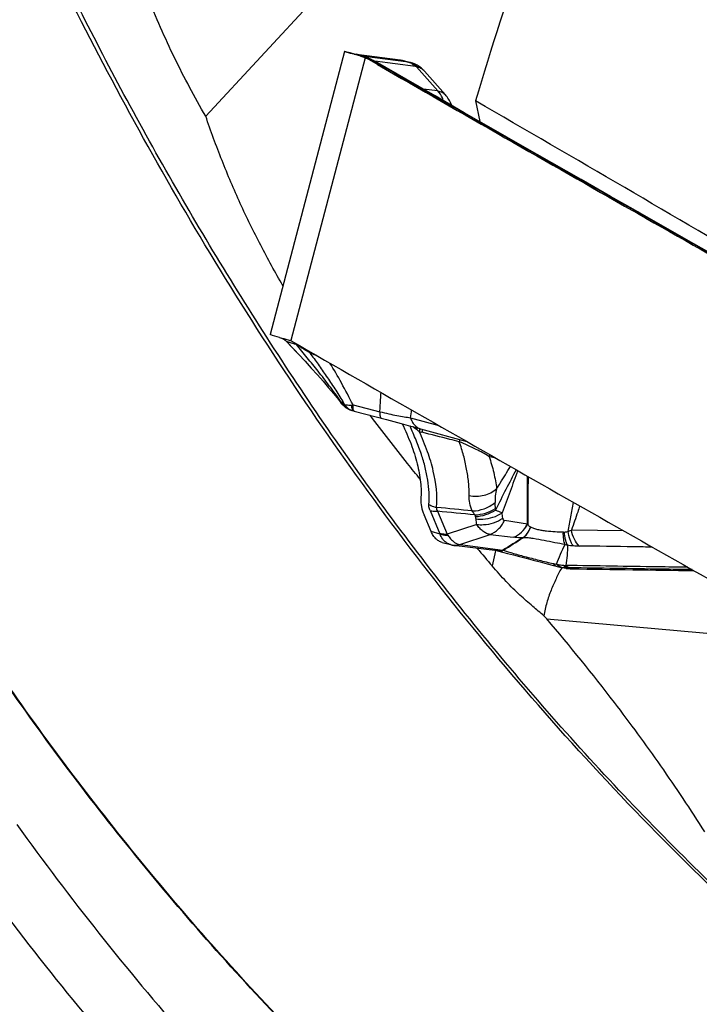
# Model space of a CAD drawing. Units: millimetres. Extents: x 0 to 594, y 0 to 420.
# Drawn here: x 111 to 121, y 84 to 98 of the extents above; entities that cross this region are included whole.
import ezdxf

# ---------------------------------------------------------------- set-up
doc = ezdxf.new("R2010")
doc.units = ezdxf.units.MM
doc.header["$LTSCALE"] = 32.67
doc.layers.add('607088417-000_CL', color=7, linetype='CONTINUOUS')
doc.layers.add('607088851-000_CL', color=7, linetype='CONTINUOUS')

msp = doc.modelspace()

# ---------------------------------------------------------------- linework, layer by layer
at = {"layer": '607088417-000_CL', "color": 7, "linetype": 'CONTINUOUS'}
for p, q in [((115.6366, 97.3041), (114.6112, 93.3983)), ((115.8163, 97.2512), (115.7845, 97.26)), ((115.8162, 97.2528), (115.7954, 97.2592)), ((115.8032, 97.2666), (116.4081, 97.1887)), ((115.8508, 97.2417), (115.8163, 97.2512)), ((115.9125, 97.2254), (115.8753, 97.2358)), ((115.9203, 97.2232), (115.9125, 97.2254)), ((115.931, 97.2199), (115.9203, 97.2232)), ((115.9418, 97.2165), (115.931, 97.2199)), ((115.9814, 97.202), (115.9631, 97.209)), ((116.095, 97.1227), (115.9917, 97.1822)), ((116.0195, 97.1858), (116.0044, 97.1925)), ((116.0757, 97.1574), (116.0646, 97.1634)), ((116.0854, 97.152), (116.0757, 97.1574)), ((116.0961, 97.1459), (116.0854, 97.152)), ((116.4081, 97.1887), (116.4332, 97.1836)), ((116.433, 97.1837), (116.5461, 97.153)), ((117.0318, 96.7039), (116.7423, 97.0309)), ((117.1257, 96.554), (117.1013, 96.6016)), ((119.6888, 95.0662), (119.6131, 95.1093)), ((120.0712, 94.8721), (119.6231, 95.1269)), ((114.8424, 93.2982), (114.948, 93.1864)), ((115.5876, 92.457), (115.5878, 92.4568)), ((115.7491, 92.35), (115.7616, 92.3466)), ((115.7616, 92.3466), (115.7719, 92.3438)), ((115.773, 92.3435), (116.2169, 92.2259)), ((116.2169, 92.2259), (116.3184, 92.1989)), ((116.3184, 92.1989), (116.4197, 92.1717)), ((116.4197, 92.1717), (116.5186, 92.145)), ((116.5186, 92.145), (116.6135, 92.1192)), ((116.6135, 92.1192), (116.6859, 92.0994)), ((116.6858, 92.0994), (117.324, 91.9239)), ((116.8339, 90.6808), (116.7363, 90.9104)), ((116.9855, 90.5318), (117.0999, 90.5008)), ((117.7501, 90.4138), (117.1478, 90.4914)), ((117.748, 90.4141), (117.8178, 90.3968)), ((117.7502, 90.4138), (117.7505, 90.4138)), ((117.8178, 90.3968), (117.8892, 90.3788)), ((117.8892, 90.3788), (117.9685, 90.3587)), ((117.9685, 90.3587), (118.0545, 90.3366)), ((118.0545, 90.3366), (118.1458, 90.3131)), ((118.1458, 90.3131), (118.2408, 90.2884)), ((118.2408, 90.2884), (118.338, 90.263)), ((118.338, 90.263), (118.4355, 90.2373)), ((118.4355, 90.2373), (118.6113, 90.1907))]:
    msp.add_line(p, q, dxfattribs=at)
at = {"layer": '607088417-000_CL', "color": 9, "linetype": 'CONTINUOUS'}
for p, q in [((115.7907, 97.269), (115.9029, 97.2385)), ((115.7949, 97.2641), (115.8298, 97.2561)), ((115.9153, 97.2362), (115.8032, 97.2667)), ((115.9211, 97.2172), (114.8968, 93.3153)), ((115.8774, 97.2347), (115.9105, 97.226)), ((115.9053, 97.2379), (115.9029, 97.2385)), ((115.9105, 97.226), (115.9125, 97.2254)), ((116.5202, 97.1583), (115.9153, 97.2362)), ((115.9899, 97.2027), (116.0047, 97.1924)), ((115.9917, 97.1822), (116.0516, 97.1664)), ((116.6197, 97.0959), (116.0543, 97.1688)), ((116.1033, 97.137), (116.0766, 97.1523)), ((116.4081, 97.1887), (116.5202, 97.1583)), ((116.6304, 97.0937), (116.9253, 96.7606)), ((116.9253, 96.7606), (116.7235, 96.7851)), ((119.6969, 95.0802), (119.6709, 95.095)), ((114.8424, 93.2982), (114.8427, 93.2984)), ((114.9757, 93.157), (114.8427, 93.2984)), ((115.1007, 93.1829), (115.1042, 93.1973)), ((114.9792, 93.1533), (114.9757, 93.157)), ((115.1608, 93.1454), (115.1638, 93.1629)), ((115.2488, 93.1137), (115.2333, 93.1189)), ((115.756, 92.4273), (116.1269, 92.3346)), ((116.55, 92.2517), (116.9404, 92.1432)), ((116.641, 92.1118), (116.6299, 92.0881)), ((116.6738, 92.0751), (116.6697, 92.0625)), ((116.6775, 92.0864), (116.6738, 92.0751)), ((117.7231, 91.696), (117.6321, 91.7184)), ((116.8199, 90.9702), (116.955, 90.6522)), ((116.9202, 90.9615), (117.0553, 90.6435)), ((117.4625, 90.7791), (117.0553, 90.6435)), ((118.1629, 90.7851), (117.8463, 90.832)), ((118.2053, 90.7423), (118.2074, 90.7413)), ((116.9569, 90.6474), (116.8339, 90.6808)), ((117.2277, 90.5026), (117.6467, 90.642)), ((117.6467, 90.642), (117.9669, 90.6023)), ((119.4886, 90.6918), (118.7702, 90.7027)), ((117.2365, 90.5009), (117.8234, 90.4253)), ((117.8229, 90.4248), (117.8233, 90.4252)), ((117.8303, 90.4247), (117.8319, 90.4255)), ((118.6524, 90.2177), (118.6916, 90.2139)), ((118.7727, 90.1682), (118.7195, 90.1822))]:
    msp.add_line(p, q, dxfattribs=at)
at = {"layer": '607088417-000_CL', "color": 7, "linetype": 'CONTINUOUS'}
for points in [[(115.9631, 97.209), (115.9524, 97.2128), (115.9418, 97.2165)], [(116.0044, 97.1925), (115.9893, 97.1989), (115.9814, 97.202)], [(116.0646, 97.1634), (116.0496, 97.1712), (116.0346, 97.1787), (116.0195, 97.1858)], [(119.6231, 95.1269), (119.3111, 95.3045), (118.9048, 95.5361), (118.4995, 95.7674), (118.0953, 95.9985), (117.6921, 96.2293), (117.2899, 96.4598), (116.8888, 96.69), (116.4887, 96.92), (116.0961, 97.1459)], [(116.6125, 97.1286), (116.582, 97.1415), (116.5506, 97.1518), (116.5459, 97.1531)], [(116.6689, 97.0961), (116.6415, 97.1134), (116.6125, 97.1286)], [(116.7425, 97.0308), (116.7202, 97.0541), (116.6952, 97.0763), (116.6689, 97.0961)], [(117.1013, 96.6016), (117.0976, 96.6086), (117.088, 96.6259), (117.0774, 96.6432), (117.066, 96.6603), (117.0536, 96.6773), (117.0403, 96.694), (117.0314, 96.7044)], [(121.2764, 94.1888), (120.851, 94.4296), (120.4608, 94.6509), (120.0712, 94.8721)], [(114.7697, 93.3513), (114.7738, 93.3493), (114.781, 93.3455), (114.7889, 93.341), (114.7974, 93.3358), (114.806, 93.3299), (114.8147, 93.3234), (114.8235, 93.3162), (114.8322, 93.3084), (114.8408, 93.2999), (114.8425, 93.2982)], [(114.948, 93.1864), (115.003, 93.1279), (115.0933, 93.0311), (115.1801, 92.9369), (115.2636, 92.8444), (115.3434, 92.7538), (115.4186, 92.666), (115.4887, 92.5815), (115.5532, 92.5011), (115.5876, 92.457)], [(115.5878, 92.4568), (115.5894, 92.4547), (115.5939, 92.4492), (115.5985, 92.4438), (115.6031, 92.4386), (115.6078, 92.4335), (115.6126, 92.4286), (115.6175, 92.4238), (115.6224, 92.4192), (115.6273, 92.4148), (115.6323, 92.4105), (115.6374, 92.4063), (115.6425, 92.4023), (115.6476, 92.3985), (115.6527, 92.3948)], [(115.6527, 92.3948), (115.6578, 92.3913), (115.663, 92.3879), (115.6681, 92.3847), (115.6733, 92.3816), (115.6784, 92.3787), (115.6835, 92.3759), (115.6886, 92.3732), (115.6936, 92.3707), (115.6987, 92.3683), (115.7036, 92.366), (115.7085, 92.3639), (115.7133, 92.3619)], [(115.7133, 92.3619), (115.718, 92.3601), (115.7228, 92.3583), (115.7274, 92.3567), (115.7317, 92.3552), (115.7357, 92.3539), (115.7394, 92.3528), (115.7429, 92.3517), (115.7461, 92.3508)], [(117.0999, 90.5008), (117.1086, 90.4986), (117.1173, 90.4966), (117.126, 90.4949), (117.1347, 90.4934), (117.1434, 90.492), (117.1478, 90.4914)]]:
    msp.add_lwpolyline(points, dxfattribs=at)
for centre, radius, start, end in [((115.8173, 97.3765), 0.1107, 256.13839, 259.40155), ((115.8175, 97.3775), 0.1118, 259.39044, 262.65937), ((115.6696, 96.6164), 0.6513, 67.28632, 69.56356), ((115.6802, 96.6417), 0.6239, 60.03904, 67.28146), ((502.189, 767.6604), 773.7502, 240.0667694, 240.3669305), ((523.8199, 805.7247), 817.5313, 240.3743523, 240.6552735), ((118.7969, 107.8607), 15.058, 254.36675, 254.49605), ((121.7865, 118.6795), 26.2822, 254.52021, 254.78611), ((114.8735, 93.2598), 0.0607, 67.34168, 74.74856), ((114.8729, 93.2583), 0.0623, 60.03468, 67.34212), ((496.9744, 756.4339), 765.3156, 240.0507664, 240.3685478), ((115.8248, 92.6034), 0.2657, 218.4139, 230.45341), ((115.8165, 92.5935), 0.2528, 230.47663, 247.10241), ((115.8148, 92.59), 0.2489, 247.15313, 251.34735), ((115.8143, 92.5886), 0.2474, 251.34943, 254.00328), ((115.8141, 92.5878), 0.2465, 254.00448, 254.7066), ((167.9801, 10.0606), 94.7321, 121.772228, 121.968883), ((89.3949, 135.5714), 53.3555, 302.20648, 302.55021), ((117.8357, 90.1826), 0.243, 90.88651, 92.90267), ((118.7501, 90.9259), 0.7463, 255.17973, 258.11165), ((118.7265, 90.8118), 0.6298, 258.07715, 260.96308), ((118.808, 90.937), 0.7717, 255.23999, 255.67896), ((118.7829, 90.831), 0.6629, 262.05049, 262.834), ((118.7833, 90.8355), 0.6674, 262.84375, 269.08626)]:
    msp.add_arc(centre, radius, start, end, dxfattribs=at)
at = {"layer": '607088417-000_CL', "color": 9, "linetype": 'CONTINUOUS'}
for centre, radius, start, end in [((114.3967, 91.1642), 6.2582, 76.31562, 76.76241), ((113.2685, 86.5001), 11.0568, 76.20309, 76.35284), ((119.1488, 108.8628), 12.079, 254.3024, 254.44907), ((115.8446, 97.0124), 0.2335, 72.38116, 74.94023), ((115.7909, 96.7951), 0.4471, 74.22853, 74.49713), ((115.9272, 97.3242), 0.0889, 261.78992, 262.60969), ((115.9312, 97.371), 0.1358, 262.99987, 263.52488), ((115.857, 97.0109), 0.2328, 72.33435, 75.53945), ((115.8393, 96.9965), 0.2503, 65.22838, 72.31902), ((115.8545, 97.0031), 0.2409, 69.34151, 72.33339), ((115.8513, 96.9944), 0.2502, 66.55585, 69.34106), ((115.7171, 96.5724), 0.6818, 68.40506, 70.23664), ((115.8499, 96.9917), 0.2532, 56.42898, 66.50297), ((115.7342, 96.6153), 0.6356, 67.48203, 68.4143), ((115.9391, 97.0948), 0.1153, 68.46416, 75.44471), ((115.7882, 96.8998), 0.3598, 56.56689, 59.68495), ((115.7204, 96.5831), 0.6707, 63.92874, 67.44718), ((115.6896, 96.521), 0.74, 60.71753, 63.89875), ((115.1745, 95.578), 1.8145, 60.77862, 61.09486), ((115.3465, 95.8844), 1.4631, 60.06527, 60.79847), ((116.0473, 97.0384), 0.1177, 68.67977, 75.60432), ((116.0487, 97.042), 0.1138, 61.58142, 68.66118), ((116.0493, 97.0431), 0.1125, 60.05993, 61.56487), ((502.0369, 767.2772), 773.3257, 240.0623696, 240.3669259), ((523.066, 804.277), 815.884, 240.3701218, 240.6496572), ((112.3249, 84.5545), 9.1004, 73.0724, 73.39613), ((114.831, 93.151), 0.1806, 37.36276, 46.43693), ((114.8528, 93.176), 0.1653, 26.86622, 30.40595), ((114.887, 93.2166), 0.1183, 16.76857, 20.71942), ((124.6565, 107.4314), 17.1561, 235.74749, 236.15232), ((115.6389, 94.3413), 1.2879, 248.21046, 251.64344), ((114.8446, 93.1423), 0.3894, 356.56954, 357.13281), ((125.4914, 99.7368), 12.2792, 216.21669, 216.46825), ((113.5623, 91.2339), 2.3993, 29.93809, 31.11777), ((115.796, 92.5189), 0.1753, 240.77376, 253.49958), ((115.7247, 92.7706), 0.3448, 271.0788, 275.20618), ((115.7947, 92.5152), 0.1714, 253.56479, 254.57476), ((104.0297, 93.8961), 12.6279, 352.51727, 353.00777), ((112.7208, 93.3739), 4.1609, 341.9747, 342.18018), ((116.8509, 92.6168), 0.5831, 251.90059, 255.6942), ((117.8787, 91.5761), 0.2847, 144.81903, 150.01101), ((110.4078, 24.4014), 66.9302, 84.001906, 84.425793), ((116.6403, 90.9817), 1.0808, 0.92086, 5.31029), ((112.2075, 39.4522), 51.7244, 84.19872, 84.77249), ((118.0507, 91.1424), 0.6569, 200.56495, 202.87122), ((118.3098, 91.0084), 0.5889, 180.90966, 183.00279), ((103.8267, 89.1965), 14.094, 6.79505, 7.10819), ((103.9992, 89.2654), 13.5481, 6.41487, 6.73754), ((117.9737, 91.019), 0.301, 308.89652, 309.73137), ((116.8842, 90.6221), 0.077, 19.1978, 23.06097), ((115.9187, 89.8924), 1.3624, 32.8957, 33.45955), ((118.1025, 90.2864), 0.3105, 90.0391, 90.54469), ((118.6566, 90.8191), 0.1461, 270.49234, 276.23869), ((117.1601, 90.727), 0.2341, 255.08157, 268.93664), ((117.1601, 90.7316), 0.2387, 268.95665, 275.90176), ((117.159, 90.7412), 0.2484, 275.93372, 286.06368), ((118.8437, 91.1493), 0.6652, 255.99439, 258.9924), ((118.9657, 92.2017), 1.7235, 261.69182, 264.25756), ((118.8933, 91.4762), 0.9943, 264.22918, 269.09487), ((117.8237, 90.2191), 0.2057, 88.17447, 90.21934), ((118.5688, 90.2483), 0.045, 234.89592, 241.41241), ((118.6887, 90.3388), 0.1645, 220.12699, 223.44104), ((118.7262, 90.8097), 0.6277, 260.95707, 265.74179), ((118.7233, 90.7711), 0.589, 265.75075, 269.63691), ((118.7197, 88.4688), 1.7134, 89.07914, 90.0072)]:
    msp.add_arc(centre, radius, start, end, dxfattribs=at)
at = {"layer": '607088417-000_CL', "color": 7, "linetype": 'CONTINUOUS'}
for centre, major_axis, ratio, start_param, end_param in [((232.2237, 63.0772), (178.3091, -79.903), 0.131812, -2.201346, -2.1747739), ((9.3725, 118.2362), (194.5352, -18.1478), 0.1108688, -0.9632449, -0.9527259)]:
    msp.add_ellipse(centre, major_axis=major_axis, ratio=ratio, start_param=start_param, end_param=end_param, dxfattribs=at)
for points, knots in [([(115.7845, 97.26), (115.7732, 97.2632), (115.752, 97.2691), (115.7222, 97.2776), (115.6967, 97.2849), (115.6757, 97.291), (115.661, 97.2955), (115.6516, 97.2984), (115.6462, 97.3002), (115.6422, 97.3016), (115.6391, 97.3027), (115.6377, 97.3034), (115.6365, 97.3039), (115.6366, 97.3041)], [0, 0, 0, 0, 0.2280653, 0.4287878, 0.6007534, 0.7428034, 0.8542801, 0.8983683, 0.9345929, 0.9628849, 0.9831836, 0.9954623, 1, 1, 1, 1]), ([(115.6366, 97.3041), (115.6367, 97.3044), (115.6379, 97.3042), (115.6396, 97.3042), (115.6429, 97.3036), (115.6472, 97.3028), (115.6528, 97.3017), (115.6627, 97.2996), (115.6781, 97.2961), (115.6999, 97.291), (115.7264, 97.2847), (115.7571, 97.2773), (115.7791, 97.2719), (115.7907, 97.269)], [0, 0, 0, 0, 0.0046495, 0.016999, 0.0372826, 0.0655068, 0.1016494, 0.1456804, 0.257265, 0.3996204, 0.5716297, 0.7721408, 1, 1, 1, 1]), ([(115.897, 97.2267), (115.8931, 97.2282), (115.8779, 97.2337), (115.8624, 97.2385), (115.8508, 97.2417)], [0, 0, 0, 0, 0.2577908, 1, 1, 1, 1]), ([(116.4335, 92.168), (116.4787, 92.0761), (116.558, 91.8954), (116.645, 91.6255), (116.6932, 91.3709), (116.6975, 91.2061), (116.6909, 91.1287)], [0, 0, 0, 0, 0.2840143, 0.5459836, 0.7846913, 1, 1, 1, 1]), ([(116.6909, 91.1287), (116.688, 91.0945), (116.6961, 91.0188), (116.7204, 90.9476), (116.7363, 90.9104)], [0, 0, 0, 0, 0.4589182, 1, 1, 1, 1]), ([(116.9853, 90.5319), (116.9692, 90.5363), (116.9374, 90.5499), (116.8955, 90.5828), (116.86, 90.6273), (116.8418, 90.6621), (116.8339, 90.6808)], [0, 0, 0, 0, 0.2281101, 0.4660559, 0.7219465, 1, 1, 1, 1]), ([(118.6912, 90.1745), (118.6851, 90.1753), (118.6602, 90.1792), (118.6355, 90.1845), (118.6171, 90.1892)], [0, 0, 0, 0, 0.2434137, 1, 1, 1, 1])]:
    msp.add_open_spline(points, degree=3, knots=knots, dxfattribs=at)
at = {"layer": '607088417-000_CL', "color": 9, "linetype": 'CONTINUOUS'}
for points, knots in [([(115.831, 97.2484), (115.8231, 97.2507), (115.8089, 97.2549), (115.7924, 97.2598), (115.7819, 97.2631), (115.776, 97.2651), (115.7715, 97.2666), (115.7687, 97.2677), (115.7671, 97.2684), (115.7665, 97.2687), (115.766, 97.269), (115.7662, 97.2694), (115.7668, 97.2693), (115.768, 97.2694), (115.7725, 97.2687), (115.7815, 97.267), (115.7898, 97.2652), (115.7949, 97.2641)], [0, 0, 0, 0, 0.254259, 0.4525901, 0.5303144, 0.5935102, 0.6420175, 0.6757103, 0.6869832, 0.6945623, 0.698594, 0.7005807, 0.7051171, 0.7132422, 0.7406544, 0.8404914, 1, 1, 1, 1]), ([(115.9477, 97.2141), (115.9446, 97.2151), (115.933, 97.2192), (115.9212, 97.2229), (115.9125, 97.2254)], [0, 0, 0, 0, 0.2605537, 1, 1, 1, 1]), ([(116.5202, 97.1583), (116.5389, 97.1532), (116.5756, 97.1369), (116.6061, 97.1108), (116.6197, 97.0959)], [0, 0, 0, 0, 0.4893721, 1, 1, 1, 1]), ([(116.5202, 97.1583), (116.5223, 97.158), (116.5308, 97.1567), (116.5393, 97.1549), (116.5455, 97.1532)], [0, 0, 0, 0, 0.2436153, 1, 1, 1, 1]), ([(116.5455, 97.1532), (116.562, 97.1487), (116.5943, 97.1333), (116.6195, 97.1081), (116.6304, 97.0937)], [0, 0, 0, 0, 0.4855478, 1, 1, 1, 1]), ([(116.6304, 97.0937), (116.6295, 97.094), (116.626, 97.0949), (116.6224, 97.0956), (116.6197, 97.0959)], [0, 0, 0, 0, 0.266595, 1, 1, 1, 1]), ([(116.7423, 97.0309), (116.7283, 97.0468), (116.6937, 97.0747), (116.6521, 97.0893), (116.6304, 97.0937)], [0, 0, 0, 0, 0.4900072, 1, 1, 1, 1]), ([(116.9253, 96.7606), (116.9457, 96.7575), (116.9855, 96.7451), (117.0182, 96.7192), (117.0314, 96.7043)], [0, 0, 0, 0, 0.5086317, 1, 1, 1, 1]), ([(117.004, 96.6239), (116.9997, 96.6369), (116.9806, 96.6862), (116.9517, 96.7318), (116.9253, 96.7606)], [0, 0, 0, 0, 0.2595347, 1, 1, 1, 1]), ([(117.1102, 96.5632), (117.1102, 96.5666), (117.1095, 96.5798), (117.1058, 96.5929), (117.1013, 96.6016)], [0, 0, 0, 0, 0.2611694, 1, 1, 1, 1]), ([(114.9253, 93.2755), (114.9141, 93.2788), (114.8983, 93.2835), (114.8785, 93.2892), (114.867, 93.2925), (114.8576, 93.2951), (114.8506, 93.297), (114.8459, 93.2979), (114.8435, 93.2985), (114.8427, 93.2984)], [0, 0, 0, 0, 0.4100241, 0.5772414, 0.7179901, 0.8313335, 0.916479, 0.9728393, 1, 1, 1, 1]), ([(115.5847, 92.4818), (115.5329, 92.5524), (115.4314, 92.6911), (115.277, 92.8898), (115.1252, 93.0787), (115.0246, 93.2005), (114.9745, 93.2607)], [0, 0, 0, 0, 0.2653306, 0.5211958, 0.762536, 1, 1, 1, 1]), ([(115.0003, 93.2507), (114.9979, 93.2517), (114.9894, 93.2552), (114.9808, 93.2584), (114.9746, 93.2606)], [0, 0, 0, 0, 0.2759245, 1, 1, 1, 1]), ([(115.1608, 93.1454), (115.1558, 93.1483), (115.1354, 93.1603), (115.1155, 93.1729), (115.1007, 93.1829)], [0, 0, 0, 0, 0.2453601, 1, 1, 1, 1]), ([(115.161, 93.1454), (115.1986, 93.0936), (115.2747, 92.9874), (115.3893, 92.8232), (115.504, 92.6516), (115.58, 92.5341), (115.6164, 92.4739)], [0, 0, 0, 0, 0.2368895, 0.4829429, 0.7398828, 1, 1, 1, 1]), ([(115.756, 92.4273), (115.7051, 92.5297), (115.6028, 92.7246), (115.4923, 92.9148), (115.4377, 93.0052)], [0, 0, 0, 0, 0.5199698, 1, 1, 1, 1]), ([(116.1269, 92.3346), (116.1279, 92.3571), (116.1322, 92.4456), (116.1382, 92.534), (116.1432, 92.5999)], [0, 0, 0, 0, 0.2538754, 1, 1, 1, 1]), ([(115.5878, 92.4568), (115.5909, 92.4529), (115.6001, 92.4455), (115.6106, 92.4407), (115.6167, 92.4383)], [0, 0, 0, 0, 0.4345897, 1, 1, 1, 1]), ([(115.6414, 92.4313), (115.6392, 92.4317), (115.6308, 92.4333), (115.6225, 92.4358), (115.6167, 92.4383)], [0, 0, 0, 0, 0.2630098, 1, 1, 1, 1]), ([(115.6414, 92.4313), (115.646, 92.4244), (115.6649, 92.3988), (115.6898, 92.3774), (115.7104, 92.3659)], [0, 0, 0, 0, 0.2600729, 1, 1, 1, 1]), ([(115.6414, 92.4313), (115.6478, 92.4305), (115.6775, 92.427), (115.7076, 92.4256), (115.7312, 92.4259)], [0, 0, 0, 0, 0.2135333, 1, 1, 1, 1]), ([(115.7312, 92.4259), (115.7316, 92.4221), (115.7333, 92.4081), (115.7362, 92.3942), (115.7393, 92.3844)], [0, 0, 0, 0, 0.2745869, 1, 1, 1, 1]), ([(115.7393, 92.3844), (115.7408, 92.3798), (115.7463, 92.3652), (115.7563, 92.3509), (115.7661, 92.346)], [0, 0, 0, 0, 0.3055237, 1, 1, 1, 1]), ([(115.7563, 92.3835), (115.756, 92.3867), (115.7551, 92.4013), (115.7554, 92.4159), (115.756, 92.4273)], [0, 0, 0, 0, 0.2200416, 1, 1, 1, 1]), ([(115.7597, 92.3627), (115.7593, 92.3642), (115.7576, 92.3711), (115.7568, 92.378), (115.7563, 92.3835)], [0, 0, 0, 0, 0.2210311, 1, 1, 1, 1]), ([(115.773, 92.3435), (115.7715, 92.3439), (115.7676, 92.346), (115.7628, 92.3528), (115.7606, 92.3591), (115.7597, 92.3627)], [0, 0, 0, 0, 0.1902919, 0.5351489, 1, 1, 1, 1]), ([(116.1269, 92.3346), (116.1262, 92.3227), (116.1256, 92.3015), (116.1272, 92.2769), (116.1309, 92.2617), (116.1346, 92.2522), (116.1397, 92.2464), (116.1435, 92.2454)], [0, 0, 0, 0, 0.3803218, 0.6724569, 0.784003, 0.8735099, 1, 1, 1, 1]), ([(116.1269, 92.3346), (116.1674, 92.3242), (116.2454, 92.3061), (116.3571, 92.2828), (116.4576, 92.2647), (116.5206, 92.2556), (116.55, 92.2517)], [0, 0, 0, 0, 0.2904876, 0.5568214, 0.793676, 1, 1, 1, 1]), ([(116.55, 92.2517), (116.5552, 92.233), (116.5689, 92.1976), (116.5996, 92.1519), (116.639, 92.1177), (116.67, 92.1038), (116.6858, 92.0994)], [0, 0, 0, 0, 0.2735205, 0.5289845, 0.7689451, 1, 1, 1, 1]), ([(116.6992, 91.7461), (116.6883, 91.7784), (116.6654, 91.8438), (116.6268, 91.9415), (116.5845, 92.0397), (116.5562, 92.1056), (116.5421, 92.1387)], [0, 0, 0, 0, 0.2420767, 0.490926, 0.7450659, 1, 1, 1, 1]), ([(116.6697, 92.0625), (116.6663, 92.0644), (116.6527, 92.0724), (116.6395, 92.0812), (116.6299, 92.0881)], [0, 0, 0, 0, 0.2457604, 1, 1, 1, 1]), ([(116.7128, 92.0922), (116.7125, 92.0893), (116.7109, 92.0758), (116.7087, 92.0623), (116.7068, 92.0517)], [0, 0, 0, 0, 0.2106878, 1, 1, 1, 1]), ([(116.909, 91.0151), (116.9229, 91.1818), (116.8905, 91.446), (116.7859, 91.7915), (116.7118, 91.9712), (116.6697, 92.0625)], [0, 0, 0, 0, 0.4632608, 0.7214189, 1, 1, 1, 1]), ([(117.2223, 91.9197), (117.1788, 91.9309), (117.0069, 91.975), (116.8351, 92.019), (116.7068, 92.0517)], [0, 0, 0, 0, 0.2536461, 1, 1, 1, 1]), ([(117.2275, 91.9506), (117.2272, 91.9483), (117.2256, 91.938), (117.2238, 91.9277), (117.2223, 91.9197)], [0, 0, 0, 0, 0.2212784, 1, 1, 1, 1]), ([(117.6321, 91.7184), (117.5748, 91.7529), (117.4403, 91.8247), (117.3018, 91.8884), (117.2224, 91.9197)], [0, 0, 0, 0, 0.4393465, 1, 1, 1, 1]), ([(117.3573, 91.1779), (117.358, 91.2081), (117.3569, 91.2694), (117.3481, 91.3918), (117.326, 91.5461), (117.2825, 91.7324), (117.2441, 91.8566), (117.2224, 91.9197)], [0, 0, 0, 0, 0.1196999, 0.242794, 0.4856785, 0.735926, 1, 1, 1, 1]), ([(116.8026, 91.0559), (116.8072, 91.1104), (116.8081, 91.2225), (116.7901, 91.3929), (116.7536, 91.5687), (116.7191, 91.6863), (116.6992, 91.7461)], [0, 0, 0, 0, 0.2336799, 0.4770554, 0.730913, 1, 1, 1, 1]), ([(117.6322, 91.7185), (117.6574, 91.6447), (117.6915, 91.5331), (117.7215, 91.3822), (117.7331, 91.3073), (117.7378, 91.2702)], [0, 0, 0, 0, 0.5070586, 0.7572567, 1, 1, 1, 1]), ([(117.7377, 91.2702), (117.7542, 91.2971), (117.8174, 91.4002), (117.8814, 91.5028), (117.9286, 91.5789)], [0, 0, 0, 0, 0.260175, 1, 1, 1, 1]), ([(118.0079, 91.5337), (117.9593, 91.444), (117.8629, 91.2592), (117.7691, 91.0729), (117.7217, 90.9776)], [0, 0, 0, 0, 0.4891394, 1, 1, 1, 1]), ([(118.0273, 91.5232), (118.011, 91.4749), (117.9765, 91.3783), (117.9048, 91.1841), (117.8495, 91.0382), (117.8124, 90.9406)], [0, 0, 0, 0, 0.2461186, 0.4953969, 1, 1, 1, 1]), ([(118.1629, 90.7851), (118.1623, 90.8953), (118.1623, 91.0602), (118.1627, 91.2804), (118.1626, 91.3905), (118.162, 91.4457)], [0, 0, 0, 0, 0.5003549, 0.7489278, 1, 1, 1, 1]), ([(118.1715, 91.4399), (118.1698, 91.3314), (118.1687, 91.1139), (118.167, 90.8964), (118.1659, 90.7875)], [0, 0, 0, 0, 0.4991039, 1, 1, 1, 1]), ([(117.4017, 90.9652), (117.3854, 90.9994), (117.3623, 91.0696), (117.3565, 91.1429), (117.3573, 91.1779)], [0, 0, 0, 0, 0.5200463, 1, 1, 1, 1]), ([(117.3573, 91.1779), (117.3915, 91.1716), (117.4611, 91.1664), (117.5944, 91.1834), (117.6886, 91.2279), (117.7377, 91.2702)], [0, 0, 0, 0, 0.2588787, 0.5160855, 1, 1, 1, 1]), ([(117.7378, 91.2702), (117.7292, 91.239), (117.716, 91.1767), (117.7135, 91.1127), (117.7164, 91.0817)], [0, 0, 0, 0, 0.5098203, 1, 1, 1, 1]), ([(116.8199, 90.9702), (116.8166, 90.9778), (116.8063, 91.0051), (116.8008, 91.035), (116.8026, 91.0559)], [0, 0, 0, 0, 0.2821097, 1, 1, 1, 1]), ([(116.8026, 91.0559), (116.8107, 91.0511), (116.8443, 91.0331), (116.8809, 91.0209), (116.909, 91.0151)], [0, 0, 0, 0, 0.2464134, 1, 1, 1, 1]), ([(116.909, 91.0151), (116.9067, 91.0071), (116.907, 90.9876), (116.915, 90.9704), (116.9202, 90.9615)], [0, 0, 0, 0, 0.4473505, 1, 1, 1, 1]), ([(117.4017, 90.9652), (117.4576, 90.9658), (117.5712, 90.9887), (117.6717, 91.0456), (117.7164, 91.0817)], [0, 0, 0, 0, 0.4930913, 1, 1, 1, 1]), ([(118.726, 90.6829), (118.7354, 90.7502), (118.7587, 90.884), (118.7851, 91.0171), (118.7988, 91.0834)], [0, 0, 0, 0, 0.5005883, 1, 1, 1, 1]), ([(118.8837, 91.0352), (118.8746, 91.0071), (118.8381, 90.8959), (118.8002, 90.785), (118.7702, 90.7027)], [0, 0, 0, 0, 0.2520714, 1, 1, 1, 1]), ([(116.8199, 90.9702), (116.8275, 90.9681), (116.8604, 90.9609), (116.8945, 90.9598), (116.9202, 90.9615)], [0, 0, 0, 0, 0.2356196, 1, 1, 1, 1]), ([(117.4357, 90.9117), (117.4331, 90.9165), (117.4224, 90.9347), (117.4107, 90.9524), (117.4017, 90.9652)], [0, 0, 0, 0, 0.2587217, 1, 1, 1, 1]), ([(117.4357, 90.9117), (117.4853, 90.9135), (117.5851, 90.9316), (117.6777, 90.9727), (117.7209, 90.9991)], [0, 0, 0, 0, 0.494647, 1, 1, 1, 1]), ([(117.4455, 90.8871), (117.4935, 90.8902), (117.5902, 90.9101), (117.6796, 90.9515), (117.7217, 90.9776)], [0, 0, 0, 0, 0.4926652, 1, 1, 1, 1]), ([(117.4538, 90.8549), (117.4534, 90.8578), (117.4518, 90.8688), (117.4487, 90.8796), (117.4455, 90.8871)], [0, 0, 0, 0, 0.2614038, 1, 1, 1, 1]), ([(117.4538, 90.8549), (117.4854, 90.8515), (117.6097, 90.8492), (117.7363, 90.888), (117.8124, 90.9406)], [0, 0, 0, 0, 0.255796, 1, 1, 1, 1]), ([(117.7217, 90.9776), (117.73, 90.9742), (117.7603, 90.962), (117.7905, 90.9497), (117.8124, 90.9406)], [0, 0, 0, 0, 0.2745072, 1, 1, 1, 1]), ([(117.4625, 90.7791), (117.4942, 90.7756), (117.6186, 90.7729), (117.7456, 90.8115), (117.8217, 90.8641)], [0, 0, 0, 0, 0.2560165, 1, 1, 1, 1]), ([(117.6467, 90.642), (117.6297, 90.6445), (117.595, 90.6549), (117.5465, 90.6841), (117.5013, 90.7263), (117.475, 90.7605), (117.4625, 90.7791)], [0, 0, 0, 0, 0.2176915, 0.4541366, 0.7143749, 1, 1, 1, 1]), ([(117.6467, 90.642), (117.6889, 90.6567), (117.7702, 90.7094), (117.8249, 90.788), (117.8463, 90.832)], [0, 0, 0, 0, 0.4772016, 1, 1, 1, 1]), ([(117.8217, 90.8641), (117.8222, 90.8599), (117.8238, 90.852), (117.8289, 90.8418), (117.8366, 90.8346), (117.8431, 90.8325), (117.8463, 90.832)], [0, 0, 0, 0, 0.2935565, 0.5459618, 0.7727288, 1, 1, 1, 1]), ([(117.9669, 90.6023), (118.0079, 90.6166), (118.087, 90.6674), (118.1412, 90.7428), (118.1629, 90.7851)], [0, 0, 0, 0, 0.4771651, 1, 1, 1, 1]), ([(117.967, 90.6022), (118.0086, 90.6167), (118.0889, 90.6682), (118.1441, 90.7446), (118.1661, 90.7875)], [0, 0, 0, 0, 0.4778201, 1, 1, 1, 1]), ([(118.0995, 90.5969), (118.1232, 90.6102), (118.1673, 90.6553), (118.1937, 90.7107), (118.2053, 90.7423)], [0, 0, 0, 0, 0.446013, 1, 1, 1, 1]), ([(118.1023, 90.597), (118.1134, 90.6035), (118.1412, 90.6247), (118.1784, 90.6735), (118.1983, 90.717), (118.2074, 90.7413)], [0, 0, 0, 0, 0.2136456, 0.5722854, 1, 1, 1, 1]), ([(118.2053, 90.7423), (118.2004, 90.7448), (118.1837, 90.7566), (118.1727, 90.7743), (118.1659, 90.7874)], [0, 0, 0, 0, 0.2703887, 1, 1, 1, 1]), ([(118.658, 90.673), (118.6201, 90.6726), (118.5426, 90.6753), (118.4451, 90.6835), (118.3658, 90.6943), (118.3076, 90.7055), (118.2544, 90.7205), (118.222, 90.7341), (118.2074, 90.7413)], [0, 0, 0, 0, 0.2474397, 0.5067441, 0.6392903, 0.770573, 0.8938624, 1, 1, 1, 1]), ([(117.0553, 90.6435), (117.0465, 90.643), (117.0128, 90.6419), (116.9789, 90.6458), (116.955, 90.6522)], [0, 0, 0, 0, 0.2645437, 1, 1, 1, 1]), ([(117.0092, 90.5594), (117.0039, 90.5655), (116.9826, 90.5923), (116.9665, 90.6231), (116.9569, 90.6474)], [0, 0, 0, 0, 0.2352156, 1, 1, 1, 1]), ([(116.9569, 90.6474), (116.965, 90.6447), (116.9994, 90.635), (117.0355, 90.6318), (117.0627, 90.6323)], [0, 0, 0, 0, 0.2378641, 1, 1, 1, 1]), ([(117.0627, 90.6323), (117.0738, 90.6151), (117.1159, 90.5587), (117.1782, 90.512), (117.2277, 90.5026)], [0, 0, 0, 0, 0.2892842, 1, 1, 1, 1]), ([(118.0995, 90.5969), (118.0871, 90.5965), (118.0428, 90.5958), (117.9985, 90.5982), (117.9669, 90.6023)], [0, 0, 0, 0, 0.2819302, 1, 1, 1, 1]), ([(118.6827, 90.5038), (118.6353, 90.5104), (118.5387, 90.5281), (118.3928, 90.5574), (118.2696, 90.5819), (118.1724, 90.5947), (118.125, 90.5973), (118.1023, 90.597)], [0, 0, 0, 0, 0.2437326, 0.500259, 0.7588252, 0.8838003, 1, 1, 1, 1]), ([(118.6827, 90.5039), (118.678, 90.5141), (118.67, 90.5376), (118.6591, 90.594), (118.6574, 90.6403), (118.658, 90.673)], [0, 0, 0, 0, 0.1963634, 0.4303451, 1, 1, 1, 1]), ([(118.6725, 90.6738), (118.6771, 90.6743), (118.6951, 90.6765), (118.7129, 90.6798), (118.726, 90.6829)], [0, 0, 0, 0, 0.2547029, 1, 1, 1, 1]), ([(118.7167, 90.4963), (118.7102, 90.5068), (118.6987, 90.5312), (118.6809, 90.5901), (118.6746, 90.6393), (118.6725, 90.6738)], [0, 0, 0, 0, 0.2007021, 0.4361834, 1, 1, 1, 1]), ([(118.726, 90.6829), (118.7292, 90.684), (118.7444, 90.6897), (118.759, 90.6966), (118.7702, 90.7027)], [0, 0, 0, 0, 0.2103156, 1, 1, 1, 1]), ([(118.7933, 90.4869), (118.7843, 90.4982), (118.7679, 90.5248), (118.7413, 90.5895), (118.7305, 90.6444), (118.726, 90.6829)], [0, 0, 0, 0, 0.2070713, 0.4444001, 1, 1, 1, 1]), ([(118.8775, 90.482), (118.8498, 90.5078), (118.803, 90.5787), (118.7787, 90.6586), (118.7702, 90.7027)], [0, 0, 0, 0, 0.4574155, 1, 1, 1, 1]), ([(117.0987, 90.5011), (117.082, 90.5057), (117.0487, 90.5211), (117.0216, 90.5454), (117.0092, 90.5594)], [0, 0, 0, 0, 0.4803799, 1, 1, 1, 1]), ([(117.1478, 90.4914), (117.1551, 90.4905), (117.185, 90.4884), (117.2152, 90.4936), (117.2365, 90.5009)], [0, 0, 0, 0, 0.2477323, 1, 1, 1, 1]), ([(117.2277, 90.5026), (117.2284, 90.5024), (117.2313, 90.5017), (117.2342, 90.5012), (117.2365, 90.5009)], [0, 0, 0, 0, 0.2279614, 1, 1, 1, 1]), ([(118.5629, 90.2329), (118.5807, 90.2785), (118.6178, 90.3701), (118.6589, 90.4601), (118.6827, 90.5039)], [0, 0, 0, 0, 0.4955557, 1, 1, 1, 1]), ([(118.7167, 90.4963), (118.717, 90.4486), (118.7109, 90.3541), (118.6985, 90.2603), (118.6916, 90.2139)], [0, 0, 0, 0, 0.5043445, 1, 1, 1, 1]), ([(119.8856, 90.4668), (119.8017, 90.468), (119.4657, 90.473), (119.1297, 90.4781), (118.8775, 90.482)], [0, 0, 0, 0, 0.2495952, 1, 1, 1, 1]), ([(117.8303, 90.4247), (117.8267, 90.4209), (117.8154, 90.4149), (117.7883, 90.4092), (117.7652, 90.4104), (117.7502, 90.4136)], [0, 0, 0, 0, 0.1888312, 0.4430481, 1, 1, 1, 1]), ([(117.7505, 90.4138), (117.7634, 90.4121), (117.7882, 90.4124), (117.8131, 90.4186), (117.8229, 90.4248)], [0, 0, 0, 0, 0.5281741, 1, 1, 1, 1]), ([(117.8303, 90.4247), (117.8472, 90.4182), (117.8867, 90.4049), (117.9839, 90.3757), (118.1311, 90.3357), (118.3216, 90.2865), (118.4548, 90.2542), (118.521, 90.2395)], [0, 0, 0, 0, 0.0760779, 0.1747254, 0.4255772, 0.7155255, 1, 1, 1, 1]), ([(118.521, 90.2395), (118.5247, 90.2386), (118.5385, 90.2358), (118.5526, 90.2337), (118.5629, 90.2329)], [0, 0, 0, 0, 0.2657383, 1, 1, 1, 1]), ([(118.543, 90.2115), (118.5408, 90.213), (118.5316, 90.2207), (118.525, 90.2311), (118.521, 90.2395)], [0, 0, 0, 0, 0.2242545, 1, 1, 1, 1]), ([(118.5629, 90.2329), (118.5704, 90.2311), (118.6, 90.2245), (118.63, 90.2199), (118.6524, 90.2177)], [0, 0, 0, 0, 0.2544284, 1, 1, 1, 1]), ([(118.6276, 90.1898), (118.6168, 90.1926), (118.5953, 90.202), (118.5775, 90.2171), (118.5693, 90.2258)], [0, 0, 0, 0, 0.4822339, 1, 1, 1, 1]), ([(118.7195, 90.1822), (118.7136, 90.1835), (118.6892, 90.1909), (118.667, 90.205), (118.6524, 90.2177)], [0, 0, 0, 0, 0.2392225, 1, 1, 1, 1]), ([(120.3777, 90.1883), (120.2376, 90.1903), (119.6755, 90.1985), (119.1135, 90.2072), (118.6915, 90.2139)], [0, 0, 0, 0, 0.2493259, 1, 1, 1, 1]), ([(118.7473, 90.1819), (118.7423, 90.1832), (118.7218, 90.1901), (118.7036, 90.2027), (118.6915, 90.2139)], [0, 0, 0, 0, 0.2365132, 1, 1, 1, 1]), ([(120.4344, 90.1563), (120.2942, 90.1583), (119.7318, 90.1665), (119.1694, 90.1752), (118.7473, 90.1819)], [0, 0, 0, 0, 0.2493257, 1, 1, 1, 1])]:
    msp.add_open_spline(points, degree=3, knots=knots, dxfattribs=at)
for points in [[(115.9029, 97.2385), (115.9067, 97.2376), (115.9106, 97.2368), (115.9146, 97.2363)], [(115.9053, 97.2379), (115.9084, 97.2371), (115.9115, 97.2366), (115.9146, 97.2362)], [(115.9698, 97.2104), (115.9614, 97.2152), (115.9529, 97.2197), (115.9442, 97.2237)], [(116.0516, 97.1664), (116.0599, 97.1646), (116.0682, 97.1615), (116.0757, 97.1574)], [(119.6989, 95.0837), (119.6901, 95.0887), (119.6806, 95.0926), (119.6709, 95.095)], [(114.8427, 93.2984), (114.822, 93.3202), (114.7968, 93.3384), (114.7697, 93.3513)], [(115.7661, 92.346), (115.7681, 92.345), (115.7702, 92.3442), (115.7723, 92.3437)], [(116.6299, 92.0881), (116.613, 92.1003), (116.5969, 92.1137), (116.5817, 92.1279)], [(118.5563, 90.2052), (118.5532, 90.206), (118.5501, 90.2073), (118.5473, 90.2088)]]:
    msp.add_open_spline(points, degree=3, dxfattribs=at)
at = {"layer": '607088417-000_CL', "color": 7, "linetype": 'CONTINUOUS'}
msp.add_open_spline([(114.7391, 93.3598), (114.6967, 93.3732), (114.6526, 93.3819), (114.6112, 93.3983)], degree=3, dxfattribs=at)
at = {"layer": '607088851-000_CL', "color": 7, "linetype": 'CONTINUOUS'}
for p, q in [((113.7228, 96.4114), (115.8928, 98.754)), ((117.447, 96.6215), (117.5035, 96.3373)), ((118.6333, 90.1789), (118.6305, 90.1737)), ((118.6366, 90.185), (118.6333, 90.1789)), ((118.4282, 89.4763), (118.3901, 89.5208))]:
    msp.add_line(p, q, dxfattribs=at)
at = {"layer": '607088851-000_CL', "color": 9, "linetype": 'CONTINUOUS'}
for p, q in [((117.7234, 90.4172), (117.6763, 90.2066)), ((118.4282, 89.4763), (122.2502, 89.1327))]:
    msp.add_line(p, q, dxfattribs=at)
at = {"layer": '607088851-000_CL', "color": 7, "linetype": 'CONTINUOUS'}
for centre, radius, start, end in [((185.2117, 147.578), 88.6144, 220.141737, 220.347953), ((98.0363, 71.9926), 26.8609, 37.44308, 40.60932)]:
    msp.add_arc(centre, radius, start, end, dxfattribs=at)
for centre, major_axis, ratio, start_param, end_param in [((126.8316, 93.5251), (5.0112, 18.1592), 0.5241254, 1.4238189, 1.5448672), ((31.8419, 127.5352), (124.5582, -59.8531), 0.088253, 0.8103862, 0.8563034)]:
    msp.add_ellipse(centre, major_axis=major_axis, ratio=ratio, start_param=start_param, end_param=end_param, dxfattribs=at)
for points, knots in [([(122.0839, 75.6661), (121.5232, 75.9722), (120.4185, 76.6186), (118.2848, 78.0416), (115.7687, 80.0557), (113.0272, 82.7971), (110.5798, 85.8149), (108.4403, 89.0505), (106.6147, 92.4408), (105.1015, 95.9189), (103.8916, 99.4163), (102.9686, 102.8638), (102.3096, 106.1936), (101.885, 109.3409), (101.6597, 112.2449), (101.5941, 114.8512), (101.6379, 116.8139), (101.7141, 118.1996), (101.7803, 119.0914), (101.8517, 119.8792), (101.9027, 120.3691), (101.9273, 120.5963)], [0, 0, 0, 0, 0.0368155, 0.073708, 0.1477338, 0.2221155, 0.2967212, 0.3712703, 0.4453337, 0.5183467, 0.5896287, 0.6584098, 0.7238591, 0.7851157, 0.8413189, 0.8916378, 0.9352991, 0.9544146, 0.9716147, 0.9868301, 1, 1, 1, 1]), ([(113.7228, 96.4114), (113.5707, 96.6744), (113.3531, 97.0779), (113.0957, 97.635), (112.9193, 98.0675), (112.7617, 98.5125), (112.5762, 99.1232), (112.4652, 99.5915), (112.3998, 99.9067)], [0, 0, 0, 0, 0.2427734, 0.3658363, 0.4901883, 0.6158748, 0.7428453, 1, 1, 1, 1]), ([(114.7882, 94.0728), (114.6814, 94.256), (114.4755, 94.6288), (114.1944, 95.2052), (113.9419, 95.8001), (113.793, 96.2061), (113.7228, 96.4114)], [0, 0, 0, 0, 0.2471016, 0.4961586, 0.7471753, 1, 1, 1, 1]), ([(116.6824, 91.4027), (116.6239, 91.4752), (116.3905, 91.7665), (116.1613, 92.0613), (115.9928, 92.2851)], [0, 0, 0, 0, 0.2495167, 1, 1, 1, 1]), ([(118.3901, 89.5208), (118.3382, 89.5633), (118.2258, 89.656), (118.0505, 89.8113), (117.8625, 89.9959), (117.7386, 90.1332), (117.6763, 90.2066)], [0, 0, 0, 0, 0.2030068, 0.4408826, 0.708665, 1, 1, 1, 1]), ([(118.6305, 90.1737), (118.605, 90.1258), (118.5542, 90.0267), (118.4844, 89.8701), (118.4258, 89.7009), (118.3996, 89.5817), (118.3901, 89.5208)], [0, 0, 0, 0, 0.2328395, 0.4779494, 0.7351707, 1, 1, 1, 1]), ([(120.6103, 86.5385), (120.4155, 86.8469), (120.012, 87.4509), (119.5824, 88.0364), (119.3628, 88.3233)], [0, 0, 0, 0, 0.5024246, 1, 1, 1, 1]), ([(111.1168, 86.6386), (111.8483, 85.6221), (113.406, 83.6574), (115.5867, 81.4085), (117.4626, 79.7584), (119.4174, 78.2189), (120.9762, 77.1881), (122.049, 76.5644)], [0, 0, 0, 0, 0.2509422, 0.5015447, 0.6265688, 0.7513332, 1, 1, 1, 1])]:
    msp.add_open_spline(points, degree=3, knots=knots, dxfattribs=at)
at = {"layer": '607088851-000_CL', "color": 9, "linetype": 'CONTINUOUS'}
for points, knots in [([(124.4998, 76.7928), (123.5388, 77.2573), (121.6606, 78.2856), (119.0051, 80.0963), (116.5277, 82.1544), (114.2448, 84.4307), (112.1681, 86.8925), (110.3058, 89.5037), (108.6616, 92.2252), (107.2353, 95.0161), (106.0224, 97.8345), (104.7067, 101.4933), (103.7411, 105.0897), (103.0803, 108.5373), (102.7351, 110.8708), (102.5006, 112.9961), (102.3937, 114.3409), (102.3508, 114.973)], [0, 0, 0, 0, 0.0692566, 0.138668, 0.2082442, 0.2779276, 0.34758, 0.4169787, 0.4858158, 0.5537052, 0.6201911, 0.6847617, 0.8058741, 0.8612874, 0.912479, 0.9588897, 1, 1, 1, 1]), ([(124.494, 76.7852), (123.5331, 77.2498), (121.6551, 78.2783), (119, 80.0893), (116.523, 82.1475), (114.2404, 84.4241), (112.1641, 86.8861), (110.3021, 89.4974), (108.6582, 92.2192), (107.2322, 95.0104), (106.0196, 97.8291), (104.7042, 101.4886), (103.7389, 105.0857), (103.0787, 108.5342), (102.7339, 110.8686), (102.4999, 112.995), (102.3934, 114.3405), (102.3508, 114.973)], [0, 0, 0, 0, 0.0692457, 0.1386466, 0.2082128, 0.277887, 0.3475312, 0.4169227, 0.4857541, 0.5536395, 0.6201235, 0.6846945, 0.8058161, 0.8612387, 0.9124431, 0.95887, 1, 1, 1, 1]), ([(122.055, 84.5761), (121.2613, 85.272), (119.7391, 86.7256), (117.6515, 89.0663), (115.7714, 91.52), (114.0995, 94.0426), (112.6309, 96.5889), (111.3563, 99.1129), (110.2613, 101.5694), (109.3275, 103.915), (108.6502, 105.785), (108.1648, 107.1925), (107.8341, 108.1714), (107.5247, 109.0948), (107.2327, 109.959), (106.9543, 110.7609), (106.6855, 111.4977), (106.4223, 112.167), (106.1607, 112.767), (105.8963, 113.2962), (105.625, 113.7539), (105.342, 114.1395), (105.0425, 114.4527), (104.7213, 114.6923), (104.4882, 114.803), (104.3703, 114.8444)], [0, 0, 0, 0, 0.0889692, 0.1771479, 0.2640959, 0.3492696, 0.4320349, 0.5116877, 0.5874784, 0.6586405, 0.7244233, 0.7550759, 0.7841285, 0.8115077, 0.8371528, 0.8610111, 0.8830489, 0.9032476, 0.9216172, 0.9381977, 0.9530781, 0.9664073, 0.9784235, 0.989469, 1, 1, 1, 1]), ([(122.2269, 84.3878), (121.079, 85.3764), (118.9193, 87.4806), (116.0901, 90.9369), (113.6917, 94.5532), (112.3322, 97.0517), (111.7147, 98.2962)], [0, 0, 0, 0, 0.2590451, 0.5141894, 0.7624391, 1, 1, 1, 1])]:
    msp.add_open_spline(points, degree=3, knots=knots, dxfattribs=at)

doc.saveas('drawing.dxf')
